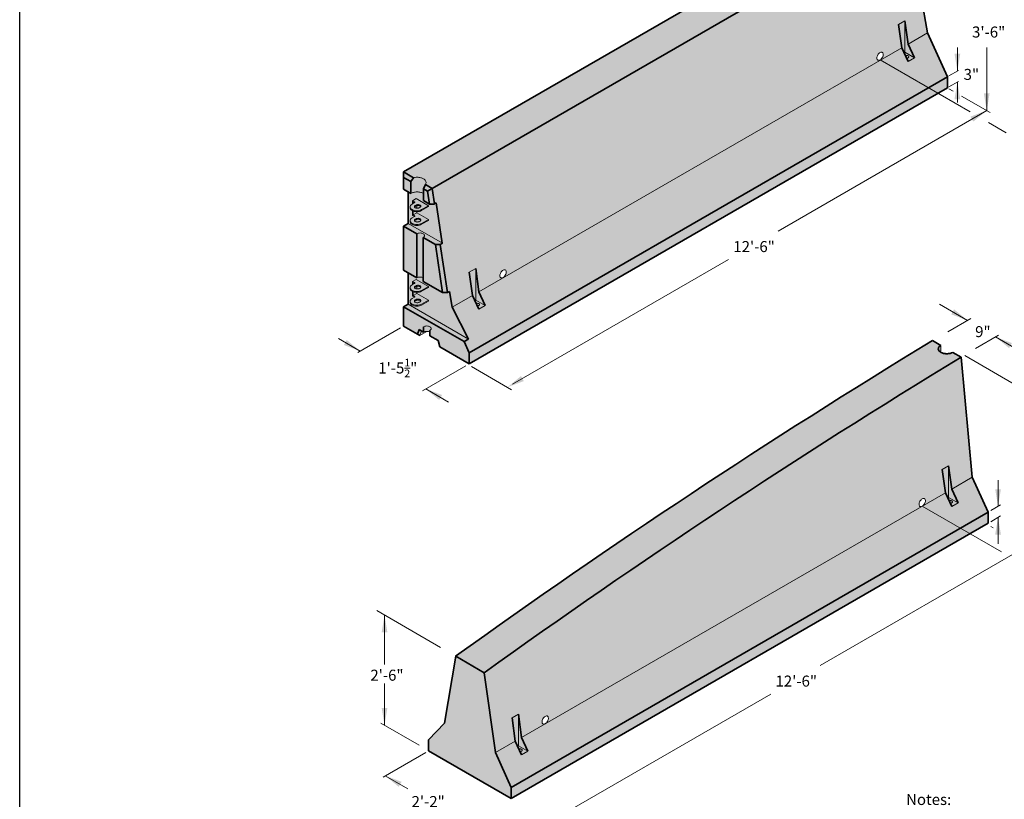
# Model space of a CAD drawing. Units: inches. Extents: x -204 to 204, y -26 to 502.
# Drawn here: x -204 to 64, y 81 to 294 of the extents above; entities that cross this region are included whole.
import ezdxf
from ezdxf.enums import TextEntityAlignment as Align

# ---------------------------------------------------------------- set-up
doc = ezdxf.new("R2010")
doc.units = ezdxf.units.IN
doc.header["$LTSCALE"] = 0.5
doc.header["$MEASUREMENT"] = 0
for name, color, linetype, lineweight in [('Arrow', 7, 'Continuous', 9), ('Concrete-Hatching', 8, 'Continuous', 13), ('Concrete-Lt', 14, 'Continuous', 15), ('Concrete-Thick', 1, 'Continuous', 35), ('Dimensions-Text', 7, 'Continuous', 15), ('Hardware-Lt', 203, 'Continuous', 15)]:
    doc.layers.add(name, color=color, linetype=linetype, lineweight=lineweight)
doc.styles.add('OLDCASTLE', font='simplex.shx')

# ---------------------------------------------------------------- blocks, each defined once
blk = doc.blocks.new('CB')
at = {"layer": 'Defpoints'}
blk.add_lwpolyline([(4.25, -0.5391), (-4.25, -0.5391), (-4.25, 10.4609), (4.25, 10.4609)], close=True, dxfattribs=at)
blk = doc.blocks.new('A$C03032B97')
at = {"layer": 'Arrow'}
blk.add_solid([(-0.82, -4.92), (0.82, -4.92), (0, 0)], dxfattribs=at)
blk = doc.blocks.new('*U22')
at = {"layer": 'Arrow', "rotation": 179.9999999999998}
blk.add_blockref('A$C03032B97', (0, 0), dxfattribs=at)
blk = doc.blocks.new('*U24')
at = {"layer": 'Arrow'}
blk.add_blockref('A$C03032B97', (0, 0), dxfattribs=at)
blk = doc.blocks.new('*U25')
at = {"layer": 'Arrow', "rotation": 180.000000000015}
blk.add_blockref('A$C03032B97', (0, 0), dxfattribs=at)
blk = doc.blocks.new('*U21')
at = {"layer": 'Arrow', "rotation": 59.99999999999839}
blk.add_blockref('A$C03032B97', (0, 0), dxfattribs=at)
blk = doc.blocks.new('*U26')
at = {"layer": 'Arrow', "rotation": 120}
blk.add_blockref('A$C03032B97', (0, 0), dxfattribs=at)
blk = doc.blocks.new('*U27')
at = {"layer": 'Arrow', "rotation": 59.99999999999981}
blk.add_blockref('A$C03032B97', (0, 0), dxfattribs=at)
blk = doc.blocks.new('*U28')
at = {"layer": 'Arrow', "rotation": 239.9999999999996}
blk.add_blockref('A$C03032B97', (0, 0), dxfattribs=at)
blk = doc.blocks.new('*U30')
at = {"layer": 'Arrow', "rotation": 59.99999999999392}
blk.add_blockref('A$C03032B97', (0, 0), dxfattribs=at)
blk = doc.blocks.new('*U29')
at = {"layer": 'Arrow', "rotation": 240.0000000000096}
blk.add_blockref('A$C03032B97', (0, 0), dxfattribs=at)
blk = doc.blocks.new('*U34')
at = {"layer": 'Arrow'}
blk.add_blockref('A$C03032B97', (0, 0), dxfattribs=at)
blk = doc.blocks.new('*U35')
at = {"layer": 'Arrow', "rotation": 179.9999999999997}
blk.add_blockref('A$C03032B97', (0, 0), dxfattribs=at)
blk = doc.blocks.new('*U36')
at = {"layer": 'Arrow', "rotation": 59.99999999999956}
blk.add_blockref('A$C03032B97', (0, 0), dxfattribs=at)
blk = doc.blocks.new('*U39')
at = {"layer": 'Arrow', "rotation": 59.99999999999997}
blk.add_blockref('A$C03032B97', (0, 0), dxfattribs=at)
blk = doc.blocks.new('*U38')
at = {"layer": 'Arrow', "rotation": 180.0000000000059}
blk.add_blockref('A$C03032B97', (0, 0), dxfattribs=at)
blk = doc.blocks.new('*U37')
at = {"layer": 'Arrow'}
blk.add_blockref('A$C03032B97', (0, 0), dxfattribs=at)
blk = doc.blocks.new('*U23')
at = {"layer": 'Arrow', "rotation": 299.9999999999932}
blk.add_blockref('A$C03032B97', (0, 0), dxfattribs=at)

msp = doc.modelspace()

# ---------------------------------------------------------------- hatches: boundary and pattern name
at = {"layer": 'Concrete-Hatching'}
h = msp.add_hatch(color=256, dxfattribs=at)
h.set_gradient(color1=(177, 179, 180), one_color=1, tint=1, name='HEMISPHERICAL')
h.paths.add_polyline_path([(48.74, 278.15), (43.3, 290.13), (38.04, 287.09), (39.76, 283.33), (38.03, 282.33), (36.31, 286.09), (35.43, 292.44), (37.16, 293.44), (38.04, 287.09), (43.3, 290.13), (37.85, 322.49), (-91.62, 247.74), (-91.01, 243.55), (-90.56, 243.81), (-88.87, 232.84), (-88.85, 232.82), (-89.45, 232.48), (-87.47, 219.34), (-86.87, 219.68), (-86.17, 215.38), (-80.62, 218.58), (-81.5, 224.93), (-79.77, 225.93), (-78.89, 219.58), (-77.17, 215.82), (-78.91, 214.82), (-80.62, 218.58), (-86.17, 215.38), (-81.7, 206.69), (-81.7, 206.7), (-82.93, 205.99), (-81.55, 202.92), (-80.93, 203.28)])
h.paths.add_polyline_path([(29.62, 282.89, -0.106617), (29.54, 283.26, -0.072341), (29.6, 283.66, -0.058752), (29.79, 284.12, -0.058752), (30.09, 284.51, -0.072341), (30.41, 284.76, -0.106617), (30.77, 284.88, -0.156851), (31.02, 284.82, -0.156851), (31.19, 284.63, -0.106617), (31.27, 284.26, -0.072341), (31.22, 283.86, -0.058752), (31.02, 283.41, -0.058752), (30.72, 283.01, -0.072341), (30.41, 282.76, -0.106617), (30.05, 282.65, -0.156851), (29.79, 282.7, -0.156851)], flags=16)
h.paths.add_polyline_path([(-71.52, 225.33, -0.106617), (-71.44, 224.96, -0.072341), (-71.5, 224.56, -0.058752), (-71.7, 224.11, -0.058752), (-71.99, 223.71, -0.072341), (-72.31, 223.46, -0.106617), (-72.67, 223.34, -0.156851), (-72.92, 223.4, -0.156851), (-73.1, 223.59, -0.106617), (-73.18, 223.96, -0.072341), (-73.12, 224.36, -0.058752), (-72.92, 224.81, -0.058752), (-72.63, 225.21, -0.072341), (-72.31, 225.46, -0.106617), (-71.95, 225.57, -0.156851), (-71.7, 225.52, -0.156851)], flags=16)
h.paths.add_polyline_path([(37.85, 322.49), (35.59, 323.79, -0.072341), (34.88, 323.51, -0.058752), (33.95, 323.4, -0.058752), (33.02, 323.51, -0.072341), (32.32, 323.79, -0.106617), (31.79, 324.27, -0.156851), (31.64, 324.74, -0.156851), (31.79, 325.2, -0.106617), (32.32, 325.68), (30.05, 326.99), (-99.42, 252.24), (-96.69, 250.66, -0.057283), (-95.73, 250.77, -0.058752), (-94.75, 250.66, -0.072341), (-94, 250.36, -0.106617), (-93.44, 249.85, -0.156851), (-93.28, 249.36, -0.156851), (-93.44, 248.86, -0.009568), (-93.48, 248.81), (-91.62, 247.74)])
h.paths.add_polyline_path([(48.74, 278.15), (43.3, 290.13), (38.04, 287.09), (39.76, 283.33), (38.03, 282.33), (36.31, 286.09), (-78.89, 219.58), (-77.17, 215.82), (-78.91, 214.82), (-80.62, 218.58), (-86.17, 215.38), (-81.7, 206.69), (-81.7, 206.7), (-82.93, 205.99), (-81.55, 202.92), (-80.93, 203.28)], flags=17)
h.paths.add_polyline_path([(48.74, 275.15), (48.74, 278.15), (-80.93, 203.28), (-81.55, 202.92), (-81.55, 199.92)])
h.paths.add_polyline_path([(-90.56, 243.81), (-91.16, 243.47), (-92.33, 243.47), (-94, 244.43), (-94, 246.36, 0.072341), (-94.75, 246.66, 0.058752), (-95.73, 246.77, 0.058752), (-96.71, 246.66, 0.072341), (-97.46, 246.36), (-98.17, 246.77), (-98.17, 238.21), (-88.87, 232.84)])
h.paths.add_polyline_path([(-90.75, 232.48), (-94.04, 234.38), (-94.04, 222.38), (-88.77, 219.34)])
h.paths.add_polyline_path([(-98.17, 238.21), (-99.42, 237.49), (-95.77, 235.38, -0.072341), (-95.4, 235.53, -0.058752), (-94.91, 235.59, -0.058752), (-94.41, 235.53, -0.072341), (-94.04, 235.38, -0.106617), (-93.76, 235.13, -0.156851), (-93.68, 234.88, -0.156851), (-93.76, 234.64, -0.106617), (-94.04, 234.38), (-90.75, 232.48), (-89.44, 232.48), (-88.87, 232.81), (-88.87, 232.84)])
h.paths.add_polyline_path([(-95.77, 235.38), (-99.42, 237.49), (-99.42, 225.49), (-95.77, 223.38)])
h.paths.add_polyline_path([(-97.46, 249.61), (-99.42, 250.74), (-99.42, 247.49), (-97.46, 246.36)])
h.paths.add_polyline_path([(-96.69, 250.66), (-99.42, 252.24), (-99.42, 250.74), (-97.46, 249.61)], flags=17)
h.paths.add_polyline_path([(-93.48, 248.81, 0.176115), (-93.28, 249.36, 0.156851), (-93.44, 249.85, 0.106617), (-94, 250.36, 0.072341), (-94.75, 250.66, 0.058752), (-95.73, 250.77, 0.057283), (-96.69, 250.66), (-97.46, 249.61), (-97.46, 246.36, -0.072341), (-96.71, 246.66, -0.058752), (-95.73, 246.77, -0.058752), (-94.75, 246.66, -0.072341), (-94, 246.36), (-94, 247.61)])
h.paths.add_polyline_path([(-92.85, 246.95), (-94, 247.61), (-94, 244.43), (-92.33, 243.47)])
h.paths.add_polyline_path([(-91.62, 247.74), (-93.48, 248.81), (-94, 247.61), (-92.85, 246.95)])
h.paths.add_polyline_path([(-91.62, 247.74), (-92.85, 246.95), (-92.33, 243.47), (-91.16, 243.47), (-91.01, 243.55)])
h.paths.add_polyline_path([(-86.17, 215.38), (-86.87, 219.68), (-87.47, 219.34), (-88.77, 219.34), (-94.04, 222.38), (-94.04, 223.38, 0.072341), (-94.41, 223.53, 0.058752), (-94.91, 223.59, 0.058752), (-95.4, 223.53, 0.072341), (-95.77, 223.38), (-98.16, 224.76), (-98.16, 216.2), (-81.7, 206.7), (-81.7, 206.7)])
h.paths.add_polyline_path([(-99.42, 215.47), (-99.42, 210.24), (-95.63, 208.05), (-95.2, 209.3), (-93.96, 208.59), (-93.96, 210.05, -0.072341), (-93.58, 210.2, -0.058752), (-93.09, 210.26, -0.058752), (-92.6, 210.2, -0.072341), (-92.23, 210.05, -0.106617), (-91.95, 209.8, -0.156851), (-91.87, 209.55, -0.156851), (-91.95, 209.3, -0.106617), (-92.23, 209.05), (-92.23, 208.59), (-92.23, 207.59), (-90, 206.3), (-89.57, 204.55), (-81.55, 199.92), (-81.55, 202.92), (-82.93, 205.99)])
h.paths.add_polyline_path([(-94.55, 208.92), (-95.2, 209.3), (-95.63, 208.05), (-94.98, 207.67)], flags=17)
h.paths.add_polyline_path([(-93.04, 208.79, 0.064504), (-93.58, 208.73, 0.072341), (-93.96, 208.59), (-94.55, 208.92), (-94.98, 207.67)], flags=17)
h.paths.add_polyline_path([(-91.87, 209.55, 0.156851), (-91.95, 209.8, 0.106617), (-92.23, 210.05, 0.072341), (-92.6, 210.2, 0.058752), (-93.09, 210.26, 0.058752), (-93.58, 210.2, 0.072341), (-93.96, 210.05), (-93.96, 208.59, -0.072341), (-93.58, 208.73, -0.064504), (-93.04, 208.79, -0.053003), (-92.6, 208.73, -0.072341), (-92.23, 208.59), (-92.23, 209.05, 0.106617), (-91.95, 209.3, 0.156851)], flags=17)
h.paths.add_polyline_path([(-79.77, 225.93), (-81.5, 224.93), (-80.62, 218.58), (-79.99, 217.2), (-79.77, 217.32)], flags=17)
h.paths.add_polyline_path([(-78.89, 219.58), (-79.77, 225.93), (-79.77, 217.32), (-77.17, 215.82)], flags=17)
h.paths.add_polyline_path([(-77.17, 215.82), (-79.77, 217.32), (-79.99, 217.2), (-79.62, 216.39, -0.070825), (-79.33, 216.43, -0.058752), (-79.08, 216.4, -0.072341), (-78.89, 216.33, -0.106617), (-78.75, 216.2, -0.156851), (-78.71, 216.08, -0.156851), (-78.75, 215.96, -0.106617), (-78.89, 215.83, -0.072341), (-79.08, 215.76, -0.056826), (-79.32, 215.73), (-78.91, 214.82)], flags=17)
h.paths.add_polyline_path([(37.16, 293.44), (35.43, 292.44), (36.31, 286.09), (36.94, 284.71), (37.16, 284.83)], flags=17)
h.paths.add_polyline_path([(38.04, 287.09), (37.16, 293.44), (37.16, 284.83), (39.76, 283.33)], flags=17)
h.paths.add_polyline_path([(39.76, 283.33), (37.16, 284.83), (36.94, 284.71), (37.31, 283.9, -0.070825), (37.61, 283.94, -0.058752), (37.85, 283.92, -0.072341), (38.04, 283.84, -0.106617), (38.18, 283.71, -0.156851), (38.22, 283.59, -0.156851), (38.18, 283.47, -0.106617), (38.04, 283.34, -0.072341), (37.85, 283.27, -0.056826), (37.61, 283.24), (38.03, 282.33)], flags=16)
h.paths.add_polyline_path([(32.32, 325.68, 0.106617), (31.79, 325.2, 0.156851), (31.64, 324.74, 0.156851), (31.79, 324.27, 0.106617), (32.32, 323.79)], flags=17)
h = msp.add_hatch(color=256, dxfattribs=at)
h.set_gradient(color1=(177, 179, 180), one_color=1, tint=1, name='HEMISPHERICAL')
h.paths.add_polyline_path([(48.74, 278.15), (43.3, 290.13), (38.04, 287.09), (39.76, 283.33), (38.03, 282.33), (36.31, 286.09), (-78.89, 219.58), (-77.17, 215.82), (-78.91, 214.82), (-80.62, 218.58), (-86.17, 215.38), (-81.7, 206.69), (-81.7, 206.7), (-82.93, 205.99), (-81.55, 202.92), (-80.93, 203.28)])
h.paths.add_polyline_path([(-94.04, 234.38, 0.106617), (-93.76, 234.64, 0.156851), (-93.68, 234.88, 0.220322), (-93.81, 235.22, 0.123959), (-94.41, 235.53, 0.058752), (-94.91, 235.59, 0.058752), (-95.4, 235.53, 0.072341), (-95.77, 235.38), (-95.77, 223.38, -0.072341), (-95.4, 223.53, -0.058752), (-94.91, 223.59, -0.058752), (-94.41, 223.53, -0.072341), (-94.04, 223.38)])
h.paths.add_polyline_path([(-89.45, 232.48), (-90.75, 232.48), (-88.77, 219.34), (-87.47, 219.34)])
h = msp.add_hatch(color=256, dxfattribs=at)
h.set_gradient(color1=(177, 179, 180), one_color=1, tint=1, name='HEMISPHERICAL')
h.paths.add_polyline_path([(-98.16, 216.2), (-99.42, 215.47), (-82.93, 205.99), (-81.7, 206.7)])
h = msp.add_hatch(color=256, dxfattribs=at)
h.set_gradient(color1=(177, 179, 180), one_color=1, tint=1, name='HEMISPHERICAL')
h.paths.add_polyline_path([(52.48, 201.76), (50.22, 203.07, -0.072341), (49.51, 202.79, -0.058752), (48.58, 202.68, -0.088554), (47.21, 202.95, -0.149645), (46.42, 203.55, -0.321615), (46.42, 204.48, -0.106617), (46.95, 204.96), (44.69, 206.26, 0.019279), (-85.22, 120.26), (-77.42, 115.76, -0.019279)])
h.paths.add_polyline_path([(49.08, 172.15), (49.96, 165.81), (55.51, 169.01), (52.48, 201.76, 0.019279), (-77.42, 115.76), (-74.39, 94.01), (-68.97, 97.14), (-69.86, 103.49), (-68.12, 104.49), (-67.24, 98.14), (-65.53, 94.38), (-67.26, 93.38), (-68.97, 97.14), (-74.39, 94.01), (-70.06, 84.51), (59.84, 159.51), (55.51, 169.01), (49.96, 165.81), (51.67, 162.05), (49.94, 161.05), (48.23, 164.81), (47.34, 171.15)])
h.paths.add_polyline_path([(41.09, 162.03, -0.058752), (41.28, 162.48, -0.088554), (41.77, 163.04, -0.149645), (42.25, 163.24, -0.156851), (42.51, 163.19, -0.156851), (42.68, 163, -0.106617), (42.76, 162.63, -0.072341), (42.7, 162.23, -0.058752), (42.51, 161.77, -0.088554), (42.02, 161.21, -0.149645), (41.54, 161.01, -0.156851), (41.28, 161.07, -0.156851), (41.11, 161.26, -0.106617), (41.03, 161.63, -0.072341)], flags=16)
h.paths.add_polyline_path([(-60.04, 103.74, -0.106617), (-59.96, 103.37, -0.072341), (-60.01, 102.97, -0.058752), (-60.21, 102.51, -0.088554), (-60.7, 101.95, -0.149645), (-61.18, 101.75, -0.156851), (-61.43, 101.81, -0.156851), (-61.61, 102, -0.106617), (-61.69, 102.37, -0.072341), (-61.63, 102.77, -0.058752), (-61.43, 103.22, -0.088554), (-60.95, 103.78, -0.149645), (-60.46, 103.98, -0.156851), (-60.21, 103.93, -0.156851)], flags=16)
h.paths.add_polyline_path([(59.84, 159.51), (55.51, 169.01), (49.96, 165.81), (51.67, 162.05), (49.94, 161.05), (48.23, 164.81), (42.09, 161.27, -0.087476), (41.67, 161.02), (-67.24, 98.14), (-65.53, 94.38), (-67.26, 93.38), (-68.97, 97.14), (-74.39, 94.01), (-70.06, 84.51)], flags=17)
h.paths.add_polyline_path([(59.84, 156.51), (59.84, 159.51), (-70.06, 84.51), (-70.06, 81.51)])
h.paths.add_polyline_path([(-77.42, 115.76), (-85.22, 120.26), (-88.25, 102.01), (-92.58, 97.51), (-92.58, 94.51), (-70.06, 81.51), (-70.06, 84.51), (-74.39, 94.01)])
h.paths.add_polyline_path([(46.95, 204.96, 0.106617), (46.42, 204.48, 0.156851), (46.27, 204.01, 0.156851), (46.42, 203.55, 0.106617), (46.95, 203.07)], flags=17)
h.paths.add_polyline_path([(49.08, 172.15), (47.34, 171.15), (48.23, 164.81), (48.86, 163.42), (49.08, 163.55)], flags=17)
h.paths.add_polyline_path([(49.96, 165.81), (49.08, 172.15), (49.08, 163.55), (51.67, 162.05)], flags=17)
h.paths.add_polyline_path([(51.67, 162.05), (49.08, 163.55), (48.86, 163.42), (49.23, 162.62, -0.018131), (49.28, 162.63, -0.058752), (49.52, 162.66, -0.058752), (49.77, 162.63, -0.072341), (49.95, 162.56, -0.106617), (50.09, 162.43, -0.156851), (50.13, 162.31, -0.156851), (50.09, 162.18, -0.106617), (49.95, 162.06, -0.072341), (49.77, 161.98, -0.056826), (49.53, 161.95), (49.94, 161.05)], flags=17)
h.paths.add_polyline_path([(-68.12, 104.49), (-69.86, 103.49), (-68.97, 97.14), (-68.34, 95.76), (-68.12, 95.88)], flags=17)
h.paths.add_polyline_path([(-67.24, 98.14), (-68.12, 104.49), (-68.12, 95.88), (-65.53, 94.38)], flags=17)
h.paths.add_polyline_path([(-68.12, 95.88), (-68.34, 95.76), (-67.97, 94.95, -0.018131), (-67.92, 94.97, -0.058752), (-67.68, 94.99, -0.058752), (-67.43, 94.97, -0.072341), (-67.25, 94.89, -0.106617), (-67.11, 94.76, -0.156851), (-67.07, 94.64, -0.156851), (-67.11, 94.52, -0.106617), (-67.25, 94.39, -0.072341), (-67.43, 94.32, -0.056826), (-67.67, 94.29), (-67.26, 93.38), (-65.53, 94.38)], flags=17)
h = msp.add_hatch(color=256, dxfattribs=at)
h.set_gradient(color1=(177, 179, 180), one_color=1, tint=1, name='HEMISPHERICAL')
h.paths.add_polyline_path([(59.84, 159.51), (55.51, 169.01), (49.96, 165.81), (51.67, 162.05), (49.94, 161.05), (48.23, 164.81), (42.09, 161.27, -0.043654), (41.89, 161.13, -0.054691), (41.72, 161.05), (-67.24, 98.14), (-65.53, 94.38), (-67.26, 93.38), (-68.97, 97.14), (-74.39, 94.01), (-70.06, 84.51)])

# ---------------------------------------------------------------- linework, layer by layer
at = {"layer": 'Concrete-Lt'}
for p, q in [((37.16, 293.44), (35.43, 292.44)), ((37.16, 284.83), (37.16, 293.44)), ((38.04, 287.09), (43.3, 290.13)), ((-78.89, 219.58), (36.31, 286.09)), ((37.16, 284.83), (36.94, 284.71)), ((39.76, 283.33), (37.16, 284.83)), ((39.76, 283.33), (38.03, 282.33)), ((39.76, 283.33), (38.03, 282.33)), ((-98.17, 238.21), (-88.85, 232.82)), ((-79.77, 225.93), (-81.5, 224.93)), ((-79.77, 217.32), (-79.77, 225.93)), ((-86.17, 215.38), (-80.62, 218.58)), ((-79.77, 217.32), (-79.99, 217.2)), ((-77.17, 215.82), (-79.77, 217.32)), ((-81.7, 206.69), (-98.16, 216.2)), ((-77.17, 215.82), (-78.91, 214.82)), ((-77.17, 215.82), (-78.91, 214.82)), ((-94.98, 207.67), (-94.55, 208.92)), ((-94.98, 207.67), (-93.04, 208.79)), ((46.95, 204.96), (46.95, 203.03)), ((49.08, 172.15), (47.34, 171.15)), ((49.08, 163.55), (49.08, 172.15)), ((49.96, 165.81), (55.51, 169.01)), ((-67.24, 98.14), (48.23, 164.81)), ((49.08, 163.55), (48.86, 163.42)), ((51.67, 162.05), (49.08, 163.55)), ((51.67, 162.05), (49.94, 161.05)), ((-68.12, 104.49), (-69.86, 103.49)), ((-68.12, 95.88), (-68.12, 104.49)), ((-74.39, 94.01), (-68.97, 97.14)), ((-68.12, 95.88), (-68.34, 95.76)), ((-65.53, 94.38), (-68.12, 95.88)), ((-65.53, 94.38), (-67.26, 93.38))]:
    msp.add_line(p, q, dxfattribs=at)
for points in [[(29.79, 284.12, 0.058752), (29.6, 283.66, 0.072341), (29.54, 283.26, 0.106617), (29.62, 282.89, 0.156851), (29.79, 282.7, 0.156851), (30.05, 282.65, 0.106617), (30.41, 282.76, 0.072341), (30.72, 283.01, 0.058752), (31.02, 283.41, 0.058752), (31.22, 283.86, 0.072341), (31.27, 284.26, 0.106617), (31.19, 284.63, 0.156851), (31.02, 284.82, 0.156851), (30.77, 284.88, 0.106617), (30.41, 284.76, 0.072341), (30.09, 284.51, 0.058752)], [(-72.92, 224.81, 0.058752), (-73.12, 224.36, 0.072341), (-73.18, 223.96, 0.106617), (-73.1, 223.59, 0.156851), (-72.92, 223.4, 0.156851), (-72.67, 223.34, 0.106617), (-72.31, 223.46, 0.072341), (-71.99, 223.71, 0.058752), (-71.7, 224.11, 0.058752), (-71.5, 224.56, 0.072341), (-71.44, 224.96, 0.106617), (-71.52, 225.33, 0.156851), (-71.7, 225.52, 0.156851), (-71.95, 225.57, 0.106617), (-72.31, 225.46, 0.072341), (-72.63, 225.21, 0.058752)], [(41.28, 162.48, 0.058752), (41.09, 162.03, 0.072341), (41.03, 161.63, 0.106617), (41.11, 161.26, 0.156851), (41.28, 161.07, 0.156851), (41.54, 161.01, 0.106617), (41.89, 161.13, 0.072341), (42.21, 161.38, 0.058752), (42.51, 161.77, 0.058752), (42.7, 162.23, 0.072341), (42.76, 162.63, 0.106617), (42.68, 163, 0.156851), (42.51, 163.19, 0.156851), (42.25, 163.24, 0.106617), (41.89, 163.13, 0.072341), (41.58, 162.88, 0.058752)], [(-61.43, 103.22, 0.058752), (-61.63, 102.77, 0.072341), (-61.69, 102.37, 0.106617), (-61.61, 102, 0.156851), (-61.43, 101.81, 0.156851), (-61.18, 101.75, 0.106617), (-60.82, 101.87, 0.072341), (-60.51, 102.12, 0.058752), (-60.21, 102.51, 0.058752), (-60.01, 102.97, 0.072341), (-59.96, 103.37, 0.106617), (-60.04, 103.74, 0.156851), (-60.21, 103.93, 0.156851), (-60.46, 103.98, 0.106617), (-60.82, 103.87, 0.072341), (-61.14, 103.62, 0.058752)]]:
    msp.add_lwpolyline(points, format="xyb", close=True, dxfattribs=at)
for points in [[(37.61, 283.94, 0.058752), (37.36, 283.92, 0.018131), (37.31, 283.9, 0.106617)], [(37.61, 283.24, 0.056826), (37.85, 283.27, 0.072341), (38.04, 283.34, 0.106617), (38.18, 283.47, 0.156851), (38.22, 283.59, 0.156851), (38.18, 283.71, 0.106617), (38.04, 283.84, 0.072341), (37.85, 283.92, 0.058752), (37.61, 283.94, 0.058752)], [(-95.73, 250.77, 0.057283), (-96.69, 250.66, 0.072341)], [(-93.48, 248.81, 0.009568), (-93.44, 248.86, 0.156851), (-93.28, 249.36, 0.156851), (-93.44, 249.85, 0.106617), (-94, 250.36, 0.072341), (-94.75, 250.66, 0.058752), (-95.73, 250.77, 0.058752)], [(-95.73, 246.77, 0.058752), (-96.71, 246.66, 0.072341), (-97.46, 246.36, 0.106617)], [(-94, 246.36, 0.072341), (-94.75, 246.66, 0.058752), (-95.73, 246.77, 0.058752)], [(-94.91, 235.59, 0.058752), (-95.4, 235.53, 0.072341), (-95.77, 235.38, 0.106617)], [(-94.04, 234.38, 0.106617), (-93.76, 234.64, 0.156851), (-93.68, 234.88, 0.156851), (-93.76, 235.13, 0.106617), (-94.04, 235.38, 0.072341), (-94.41, 235.53, 0.058752), (-94.91, 235.59, 0.058752)], [(-94.91, 223.59, 0.058752), (-95.4, 223.53, 0.072341), (-95.77, 223.38, 0.106617)], [(-94.04, 223.38, 0.072341), (-94.41, 223.53, 0.058752), (-94.91, 223.59, 0.058752)], [(-79.33, 216.43, 0.058752), (-79.57, 216.4, 0.018131), (-79.62, 216.39, 0.106617)], [(-79.32, 215.73, 0.056826), (-79.08, 215.76, 0.072341), (-78.89, 215.83, 0.106617), (-78.75, 215.96, 0.156851), (-78.71, 216.08, 0.156851), (-78.75, 216.2, 0.106617), (-78.89, 216.33, 0.072341), (-79.08, 216.4, 0.058752), (-79.33, 216.43, 0.058752)], [(-93.09, 210.26, 0.058752), (-93.58, 210.2, 0.072341), (-93.96, 210.05, 0.106617)], [(-92.23, 209.05, 0.106617), (-91.95, 209.3, 0.156851), (-91.87, 209.55, 0.156851), (-91.95, 209.8, 0.106617), (-92.23, 210.05, 0.072341), (-92.6, 210.2, 0.058752), (-93.09, 210.26, 0.058752)], [(-93.04, 208.79, 0.064504), (-93.58, 208.73, 0.072341), (-93.96, 208.59, 0.106617)], [(-92.23, 208.59, 0.072341), (-92.6, 208.73, 0.053003), (-93.04, 208.79, 0.058752)], [(49.52, 162.66, 0.058752), (49.28, 162.63, 0.018131), (49.23, 162.62, 0.106617)], [(49.53, 161.95, 0.056826), (49.77, 161.98, 0.072341), (49.95, 162.06, 0.106617), (50.09, 162.18, 0.156851), (50.13, 162.31, 0.156851), (50.09, 162.43, 0.106617), (49.95, 162.56, 0.072341), (49.77, 162.63, 0.058752), (49.52, 162.66, 0.058752)], [(-67.68, 94.99, 0.058752), (-67.92, 94.97, 0.018131), (-67.97, 94.95, 0.106617)], [(-67.67, 94.29, 0.056826), (-67.43, 94.32, 0.072341), (-67.25, 94.39, 0.106617), (-67.11, 94.52, 0.156851), (-67.07, 94.64, 0.156851), (-67.11, 94.76, 0.106617), (-67.25, 94.89, 0.072341), (-67.43, 94.97, 0.058752), (-67.68, 94.99, 0.058752)]]:
    msp.add_lwpolyline(points, format="xyb", dxfattribs=at)
at = {"layer": 'Concrete-Thick'}
for p, q in [((-99.42, 252.24), (30.05, 326.99)), ((-91.62, 247.74), (37.85, 322.49)), ((37.85, 322.49), (43.3, 290.13)), ((35.43, 292.44), (36.31, 286.09)), ((37.16, 293.44), (38.04, 287.09)), ((43.3, 290.13), (48.74, 278.15)), ((39.76, 283.33), (38.04, 287.09)), ((38.03, 282.33), (36.31, 286.09)), ((-80.93, 203.28), (48.74, 278.15)), ((48.74, 275.15), (48.74, 278.15)), ((-81.55, 199.92), (48.74, 275.15)), ((-99.42, 252.24), (-96.69, 250.66)), ((-99.42, 252.24), (-99.42, 247.49)), ((-99.42, 250.74), (-97.46, 249.61)), ((-97.46, 249.61), (-96.69, 250.66)), ((-97.46, 249.61), (-97.46, 246.36)), ((-99.42, 247.49), (-97.46, 246.36)), ((-93.48, 248.81), (-94, 247.61)), ((-94, 247.61), (-94, 244.43)), ((-94, 247.61), (-92.85, 246.95)), ((-93.48, 248.81), (-91.62, 247.74)), ((-91.62, 247.74), (-92.85, 246.95)), ((-92.85, 246.95), (-92.33, 243.47)), ((-91.01, 243.55), (-91.62, 247.74)), ((-98.17, 238.21), (-98.17, 246.77)), ((-92.33, 243.47), (-94, 244.43)), ((-92.33, 243.47), (-91.16, 243.47)), ((-91.16, 243.47), (-90.56, 243.81)), ((-90.56, 243.81), (-88.87, 232.81)), ((-99.42, 237.49), (-98.17, 238.21)), ((-95.77, 235.38), (-99.42, 237.49)), ((-99.42, 237.49), (-99.42, 225.49)), ((-95.77, 235.38), (-95.77, 223.38)), ((-94.04, 234.38), (-94.04, 222.38)), ((-94.04, 234.38), (-90.75, 232.48)), ((-90.75, 232.48), (-89.45, 232.48)), ((-90.75, 232.48), (-88.77, 219.34)), ((-88.85, 232.82), (-89.45, 232.48)), ((-89.45, 232.48), (-87.47, 219.34)), ((-95.77, 223.38), (-99.42, 225.49)), ((-79.77, 225.93), (-78.89, 219.58)), ((-98.16, 216.2), (-98.16, 224.76)), ((-81.5, 224.93), (-80.62, 218.58)), ((-94.04, 222.38), (-88.77, 219.34)), ((-88.77, 219.34), (-87.47, 219.34)), ((-86.87, 219.68), (-87.47, 219.34)), ((-86.87, 219.68), (-86.17, 215.38)), ((-78.91, 214.82), (-80.62, 218.58)), ((-77.17, 215.82), (-78.89, 219.58)), ((-99.42, 215.47), (-98.16, 216.2)), ((-99.42, 215.47), (-99.42, 210.24)), ((-99.42, 215.47), (-82.93, 205.99)), ((-86.17, 215.38), (-81.7, 206.69)), ((-94.98, 207.67), (-99.42, 210.24)), ((-95.63, 208.05), (-95.2, 209.3)), ((-95.2, 209.3), (-93.96, 208.59)), ((-93.96, 210.05), (-93.96, 208.59)), ((-92.23, 209.05), (-92.23, 208.59)), ((-92.23, 208.59), (-92.23, 207.59)), ((-92.23, 207.59), (-90, 206.3)), ((-82.93, 205.99), (-81.7, 206.7)), ((-90, 206.3), (-89.57, 204.55)), ((-89.57, 204.55), (-81.55, 199.92)), ((-82.93, 205.99), (-81.55, 202.92)), ((46.95, 204.96), (44.69, 206.26)), ((-80.93, 203.28), (-81.55, 202.92)), ((-81.55, 199.92), (-81.55, 202.92)), ((52.48, 201.76), (50.22, 203.07)), ((55.51, 169.01), (52.48, 201.76)), ((49.08, 172.15), (49.96, 165.81)), ((47.34, 171.15), (48.23, 164.81)), ((59.84, 159.51), (55.51, 169.01)), ((49.94, 161.05), (48.23, 164.81)), ((51.67, 162.05), (49.96, 165.81)), ((-70.06, 84.51), (59.84, 159.51)), ((59.84, 156.51), (59.84, 159.51)), ((-70.06, 81.51), (59.84, 156.51)), ((-85.22, 120.26), (-88.25, 102.01)), ((-77.42, 115.76), (-85.22, 120.26)), ((-77.42, 115.76), (-74.39, 94.01)), ((-88.25, 102.01), (-92.58, 97.51)), ((-69.86, 103.49), (-68.97, 97.14)), ((-68.12, 104.49), (-67.24, 98.14)), ((-92.58, 94.51), (-92.58, 97.51)), ((-67.26, 93.38), (-68.97, 97.14)), ((-65.53, 94.38), (-67.24, 98.14)), ((-70.06, 81.51), (-92.58, 94.51)), ((-70.06, 84.51), (-74.39, 94.01)), ((-70.06, 81.51), (-70.06, 84.51))]:
    msp.add_line(p, q, dxfattribs=at)
msp.add_lwpolyline([(46.95, 204.96, 0.106617), (46.42, 204.48, 0.156851), (46.27, 204.01, 0.156851), (46.42, 203.55, 0.106617), (46.95, 203.07, 0.072341), (47.66, 202.79, 0.058752), (48.58, 202.68, 0.058752), (49.51, 202.79, 0.072341), (50.22, 203.07, 0.106617)], format="xyb", dxfattribs=at)
for centre in [(1094.5, -1520.61), (1102.3, -1525.11)]:
    msp.add_arc(centre, 2020.94, 121.29671, 125.71466, dxfattribs=at)
at = {"layer": 'Dimensions-Text'}
for p, q in [((51.47, 279.75), (51.47, 286.15)), ((59.46, 286.14), (59.46, 268.96)), ((30.41, 282.76), (54.98, 268.58)), ((49.12, 278.39), (51.75, 279.91)), ((49.14, 275.4), (51.78, 276.92)), ((51.47, 271.14), (51.47, 276.72)), ((50.31, 274.24), (49.18, 274.89)), ((52.59, 272.92), (60.38, 268.42)), ((59.46, 268.96), (2.6, 236.13)), ((59.95, 265.71), (64.79, 262.91)), ((-10.86, 228.35), (-69.71, 194.38)), ((54.23, 211.77), (46.61, 216.17)), ((48.83, 208.65), (55.09, 212.27)), ((-111.84, 203.06), (-100.22, 209.77)), ((-111.24, 203.41), (-117.12, 206.81)), ((56.44, 204.1), (62.71, 207.72)), ((69.51, 202.85), (61.89, 207.25)), ((53.5, 202.17), (70.98, 192.06)), ((-94.24, 192.6), (-82.42, 199.42)), ((-80.93, 199.18), (-70, 192.87)), ((-93.37, 193.1), (-87.17, 189.51)), ((62.55, 161.08), (62.55, 168.28)), ((41.89, 161.13), (63.48, 148.67)), ((60.62, 159.97), (63.24, 161.48)), ((60.54, 156.92), (63.26, 158.49)), ((61.24, 155.21), (60.55, 155.61)), ((62.55, 150.88), (62.55, 158.08)), ((70.11, 150.06), (14.09, 117.72)), ((-106.74, 132.69), (-89.39, 122.68)), ((-104.6, 131.45), (-104.6, 118.03)), ((-104.6, 112.79), (-104.6, 101.45)), ((0.62, 109.95), (-58.22, 75.97)), ((-105.57, 102.02), (-95.15, 96)), ((-105.01, 87.34), (-93.38, 94.05)), ((-104.4, 87.69), (-98.28, 84.16))]:
    msp.add_line(p, q, dxfattribs=at)
at = {"layer": 'Hardware-Lt'}
for p, q in [((-96.99, 244.4), (-96.02, 244.96)), ((-96.99, 244.4), (-96.99, 243.52)), ((-96.99, 244.4), (-96.45, 244.09)), ((-96.02, 244.96), (-92.66, 243.02)), ((-97.64, 242.71), (-97.64, 242.46)), ((-96.45, 243.84), (-97.1, 243.46)), ((-96.99, 241.65), (-96.99, 240.4)), ((-96.77, 244.02), (-96.77, 243.65)), ((-96.77, 244.02), (-96.45, 243.84)), ((-96.77, 241.56), (-96.77, 240.52)), ((-96.23, 243.09), (-96.02, 243.21)), ((-96.23, 242.84), (-96.02, 242.96)), ((-95.8, 242.34), (-95.8, 243.05)), ((-94.93, 242.59), (-95.15, 242.46)), ((-94.5, 241.96), (-92.66, 243.02)), ((-94.5, 241.71), (-92.66, 242.77)), ((-92.66, 243.02), (-92.66, 242.77)), ((-97.64, 238.96), (-97.64, 238.71)), ((-96.45, 240.09), (-97.1, 239.71)), ((-96.99, 240.4), (-96.47, 240.08)), ((-96.77, 240.52), (-95.8, 241.09)), ((-96.77, 240.52), (-96.45, 240.34)), ((-96.23, 239.34), (-96.02, 239.46)), ((-96.23, 239.09), (-96.02, 239.21)), ((-95.8, 241.09), (-95.8, 241.4)), ((-95.8, 241.09), (-92.66, 239.27)), ((-94.93, 238.84), (-95.15, 238.71)), ((-94.5, 238.21), (-92.66, 239.27)), ((-94.5, 237.96), (-92.66, 239.02)), ((-92.66, 239.27), (-92.66, 239.02)), ((-96.99, 222.4), (-96.02, 222.96)), ((-96.02, 222.96), (-92.66, 221.02)), ((-97.64, 220.71), (-97.64, 220.46)), ((-96.45, 221.84), (-97.1, 221.46)), ((-96.99, 222.4), (-96.99, 221.52)), ((-96.99, 222.4), (-96.45, 222.09)), ((-96.77, 222.02), (-96.45, 221.84)), ((-96.77, 222.02), (-96.77, 221.65)), ((-96.23, 221.09), (-96.02, 221.21)), ((-96.23, 220.84), (-96.02, 220.96)), ((-95.8, 220.34), (-95.8, 221.05)), ((-94.93, 220.59), (-95.15, 220.46)), ((-94.5, 219.96), (-92.66, 221.02)), ((-94.5, 219.71), (-92.66, 220.77)), ((-92.66, 221.02), (-92.66, 220.77)), ((-96.45, 218.09), (-97.1, 217.71)), ((-96.99, 219.65), (-96.99, 218.4)), ((-96.99, 218.4), (-96.47, 218.08)), ((-96.77, 219.56), (-96.77, 218.52)), ((-96.77, 218.52), (-95.8, 219.09)), ((-96.77, 218.52), (-96.45, 218.34)), ((-96.23, 217.34), (-96.02, 217.46)), ((-95.8, 219.09), (-95.8, 219.4)), ((-95.8, 219.09), (-92.66, 217.27)), ((-97.64, 216.96), (-97.64, 216.71)), ((-96.23, 217.09), (-96.02, 217.21)), ((-94.93, 216.84), (-95.15, 216.71)), ((-94.5, 216.21), (-92.66, 217.27)), ((-94.5, 215.96), (-92.66, 217.02)), ((-92.66, 217.27), (-92.66, 217.02))]:
    msp.add_line(p, q, dxfattribs=at)
for points in [[(-97.1, 243.46, 0.106617), (-97.52, 243.08, 0.156851), (-97.64, 242.71, 0.156851), (-97.52, 242.34, 0.106617), (-97.1, 241.96, 0.072341), (-96.54, 241.74, 0.058752), (-95.8, 241.65, 0.058752), (-95.06, 241.74, 0.072341), (-94.5, 241.96, 0.106617)], [(-97.64, 242.46, 0.156851), (-97.52, 242.09, 0.106617), (-97.1, 241.71, 0.072341), (-96.54, 241.49, 0.058752), (-95.8, 241.4, 0.058752), (-95.06, 241.49, 0.072341), (-94.5, 241.71, 0.106617)], [(-96.23, 243.09, 0.106617), (-96.41, 242.93, 0.156851), (-96.46, 242.77, 0.156851), (-96.41, 242.62, 0.106617), (-96.23, 242.46, 0.072341), (-96, 242.37, 0.058752), (-95.69, 242.33, 0.058752), (-95.38, 242.37, 0.072341), (-95.15, 242.46, 0.106617)], [(-96.45, 243.84, 0.106617), (-96.38, 243.9, 0.156851), (-96.36, 243.96, 0.156851), (-96.38, 244.02, 0.106617), (-96.45, 244.09, 0.072341)], [(-96.23, 242.84, 0.106617), (-96.41, 242.68, 0.032716), (-96.43, 242.65, 0.156851)], [(-95.47, 243.34, 0.058752), (-95.78, 243.3, 0.072341), (-96.02, 243.21, 0.106617)], [(-95.47, 243.09, 0.058752), (-95.78, 243.05, 0.072341), (-96.02, 242.96, 0.106617)], [(-94.93, 242.59, 0.106617), (-94.76, 242.74, 0.156851), (-94.71, 242.9, 0.156851), (-94.76, 243.05, 0.106617), (-94.93, 243.21, 0.072341), (-95.17, 243.3, 0.058752), (-95.47, 243.34, 0.058752)], [(-94.74, 242.77, 0.032716), (-94.76, 242.8, 0.106617), (-94.93, 242.96, 0.072341), (-95.17, 243.05, 0.058752), (-95.47, 243.09, 0.058752)], [(-97.1, 239.71, 0.106617), (-97.52, 239.33, 0.156851), (-97.64, 238.96, 0.156851), (-97.52, 238.59, 0.106617), (-97.1, 238.21, 0.072341), (-96.54, 237.99, 0.058752), (-95.8, 237.9, 0.058752), (-95.06, 237.99, 0.072341), (-94.5, 238.21, 0.106617)], [(-97.62, 238.84, 0.049526), (-97.64, 238.71, 0.156851), (-97.52, 238.34, 0.106617), (-97.1, 237.96, 0.072341), (-96.54, 237.74, 0.058752), (-95.8, 237.65, 0.058752), (-95.06, 237.74, 0.072341), (-94.5, 237.96, 0.106617)], [(-96.23, 239.34, 0.106617), (-96.41, 239.18, 0.156851), (-96.46, 239.02, 0.156851), (-96.41, 238.87, 0.106617), (-96.23, 238.71, 0.072341), (-96, 238.62, 0.058752), (-95.69, 238.58, 0.058752), (-95.38, 238.62, 0.072341), (-95.15, 238.71, 0.106617)], [(-96.45, 240.09, 0.106617), (-96.38, 240.15, 0.156851), (-96.36, 240.21, 0.156851), (-96.38, 240.27, 0.106617), (-96.45, 240.34, 0.072341)], [(-96.23, 239.09, 0.106617), (-96.41, 238.93, 0.032716), (-96.43, 238.9, 0.156851)], [(-95.47, 239.59, 0.058752), (-95.78, 239.55, 0.072341), (-96.02, 239.46, 0.106617)], [(-95.47, 239.34, 0.058752), (-95.78, 239.3, 0.072341), (-96.02, 239.21, 0.106617)], [(-94.93, 238.84, 0.106617), (-94.76, 238.99, 0.156851), (-94.71, 239.15, 0.156851), (-94.76, 239.3, 0.106617), (-94.93, 239.46, 0.072341), (-95.17, 239.55, 0.058752), (-95.47, 239.59, 0.058752)], [(-94.74, 239.02, 0.032716), (-94.76, 239.05, 0.106617), (-94.93, 239.21, 0.072341), (-95.17, 239.3, 0.058752), (-95.47, 239.34, 0.058752)], [(-97.1, 221.46, 0.106617), (-97.52, 221.08, 0.156851), (-97.64, 220.71, 0.156851), (-97.52, 220.34, 0.106617), (-97.1, 219.96, 0.072341), (-96.54, 219.74, 0.058752), (-95.8, 219.65, 0.058752), (-95.06, 219.74, 0.072341), (-94.5, 219.96, 0.106617)], [(-97.64, 220.46, 0.156851), (-97.52, 220.09, 0.106617), (-97.1, 219.71, 0.072341), (-96.54, 219.49, 0.058752), (-95.8, 219.4, 0.058752), (-95.06, 219.49, 0.072341), (-94.5, 219.71, 0.106617)], [(-96.23, 221.09, 0.106617), (-96.41, 220.93, 0.156851), (-96.46, 220.77, 0.156851), (-96.41, 220.62, 0.106617), (-96.23, 220.46, 0.072341), (-96, 220.37, 0.058752), (-95.69, 220.33, 0.058752), (-95.38, 220.37, 0.072341), (-95.15, 220.46, 0.106617)], [(-96.45, 221.84, 0.106617), (-96.38, 221.9, 0.156851), (-96.36, 221.96, 0.156851), (-96.38, 222.02, 0.106617), (-96.45, 222.09, 0.072341)], [(-96.23, 220.84, 0.106617), (-96.41, 220.68, 0.032716), (-96.43, 220.65, 0.156851)], [(-95.47, 221.34, 0.058752), (-95.78, 221.3, 0.072341), (-96.02, 221.21, 0.106617)], [(-95.47, 221.09, 0.058752), (-95.78, 221.05, 0.072341), (-96.02, 220.96, 0.106617)], [(-94.93, 220.59, 0.106617), (-94.76, 220.74, 0.156851), (-94.71, 220.9, 0.156851), (-94.76, 221.05, 0.106617), (-94.93, 221.21, 0.072341), (-95.17, 221.3, 0.058752), (-95.47, 221.34, 0.058752)], [(-94.74, 220.77, 0.032716), (-94.76, 220.8, 0.106617), (-94.93, 220.96, 0.072341), (-95.17, 221.05, 0.058752), (-95.47, 221.09, 0.058752)], [(-97.1, 217.71, 0.106617), (-97.52, 217.33, 0.156851), (-97.64, 216.96, 0.156851), (-97.52, 216.59, 0.106617), (-97.1, 216.21, 0.072341), (-96.54, 215.99, 0.058752), (-95.8, 215.9, 0.058752), (-95.06, 215.99, 0.072341), (-94.5, 216.21, 0.106617)], [(-96.23, 217.34, 0.106617), (-96.41, 217.18, 0.156851), (-96.46, 217.02, 0.156851), (-96.41, 216.87, 0.106617), (-96.23, 216.71, 0.072341), (-96, 216.62, 0.058752), (-95.69, 216.58, 0.058752), (-95.38, 216.62, 0.072341), (-95.15, 216.71, 0.106617)], [(-96.45, 218.09, 0.106617), (-96.38, 218.15, 0.156851), (-96.36, 218.21, 0.156851), (-96.38, 218.27, 0.106617), (-96.45, 218.34, 0.072341)], [(-95.47, 217.59, 0.058752), (-95.78, 217.55, 0.072341), (-96.02, 217.46, 0.106617)], [(-95.47, 217.34, 0.058752), (-95.78, 217.3, 0.072341), (-96.02, 217.21, 0.106617)], [(-94.93, 216.84, 0.106617), (-94.76, 216.99, 0.156851), (-94.71, 217.15, 0.156851), (-94.76, 217.3, 0.106617), (-94.93, 217.46, 0.072341), (-95.17, 217.55, 0.058752), (-95.47, 217.59, 0.058752)], [(-94.74, 217.02, 0.032716), (-94.76, 217.05, 0.106617), (-94.93, 217.21, 0.072341), (-95.17, 217.3, 0.058752), (-95.47, 217.34, 0.058752)], [(-97.62, 216.84, 0.049526), (-97.64, 216.71, 0.156851), (-97.52, 216.34, 0.106617), (-97.1, 215.96, 0.072341), (-96.54, 215.74, 0.058752), (-95.8, 215.65, 0.058752), (-95.06, 215.74, 0.072341), (-94.5, 215.96, 0.106617)], [(-96.23, 217.09, 0.106617), (-96.41, 216.93, 0.032716), (-96.43, 216.9, 0.156851)]]:
    msp.add_lwpolyline(points, format="xyb", dxfattribs=at)

# ---------------------------------------------------------------- block references
at = {"xscale": 48, "yscale": 48, "zscale": 48}
msp.add_blockref('CB', (0, 0), dxfattribs=at)
at = {"layer": 'Dimensions-Text', "xscale": 0.95, "yscale": 0.95, "zscale": 0.95}
for name, p in [('*U25', (51.47, 279.75)), ('*U21', (30.47, 282.72)), ('*U24', (51.47, 276.72)), ('*U22', (59.46, 268.96)), ('*U23', (59.46, 268.96)), ('*U29', (54.23, 211.77)), ('*U30', (61.89, 207.25)), ('*U28', (-111.24, 203.41)), ('*U26', (-71.09, 193.58)), ('*U27', (-93.37, 193.1)), ('*U35', (62.55, 161.08)), ('*U36', (41.89, 161.13)), ('*U34', (62.55, 158.08)), ('*U37', (-104.6, 131.45)), ('*U38', (-104.6, 101.45)), ('*U39', (-104.4, 87.69))]:
    msp.add_blockref(name, p, dxfattribs=at)

# ---------------------------------------------------------------- texts
at = {"layer": 'Dimensions-Text', "style": 'OLDCASTLE'}
for s, p in [('3\'-6"', (59.99, 288.86)), ('3"', (55.28, 277.31)), ('12\'-6"', (-3.92, 230.39)), ('9"', (58.41, 207.21)), ('2\'-6"', (-103.94, 113.59)), ('12\'-6"', (7.57, 111.98)), ('2\'-2"', (-92.72, 79.16))]:
    msp.add_text(s, height=3, dxfattribs=at).set_placement(p, align=Align.CENTER)
at = {"layer": 'Dimensions-Text', "char_height": 3, "style": 'OLDCASTLE'}
for s, insert, attachment_point in [('\\A1;1\'-5{\\H0.7x;\\S1/2;}"', (-100.99, 198.8), 5), ('Notes:\\P- Design per Oregon Dept. of Transportation, \\P  drawing RD545.\\P- 1" dia. connection pin supplied with each barrier.\\P- Optional 12" wide x 3" tall drain scuppers.', (37.49, 70.83), 4)]:
    msp.add_mtext(s, dxfattribs=dict(at, insert=insert, attachment_point=attachment_point))

doc.saveas('drawing.dxf')
